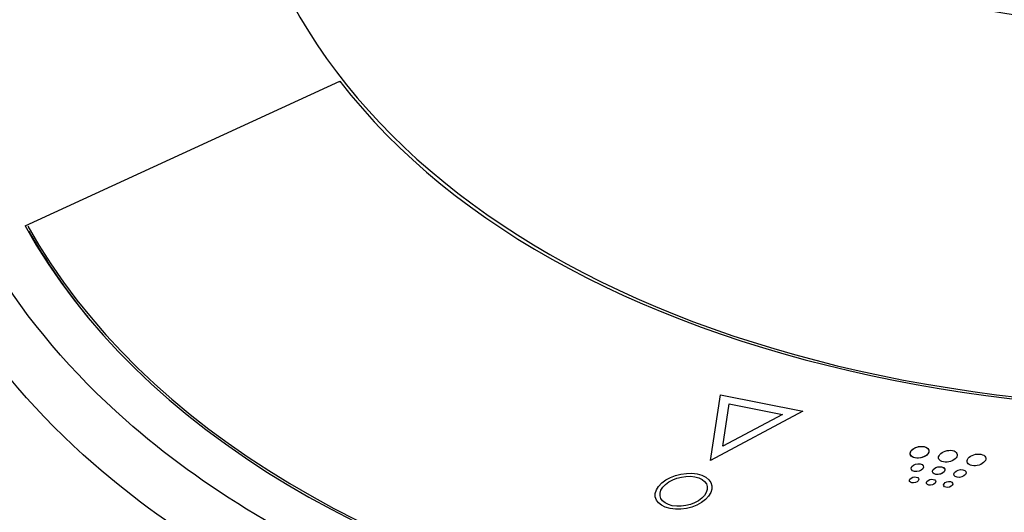
# Model space of a CAD drawing. Extents: x -1803 to -283, y -934 to 1282.
# Drawn here: x -758 to -695, y 675 to 706 of the extents above; entities that cross this region are included whole.
import ezdxf

# ---------------------------------------------------------------- set-up
doc = ezdxf.new("R2010")
doc.units = 0
doc.layers.add('AM_VIS', color=7, linetype='CONTINUOUS')

msp = doc.modelspace()

# ---------------------------------------------------------------- linework, layer by layer
at = {"layer": 'AM_VIS'}
for p, q in [((-757.723, 693.278), (-737.7, 702.48)), ((-737.7, 702.48), (-737.683, 702.402)), ((-757.484, 692.958), (-757.531, 692.936)), ((-714.139, 678.37), (-713.514, 682.547)), ((-714.139, 678.37), (-713.514, 682.547)), ((-713.514, 682.547), (-708.258, 681.51)), ((-713.514, 682.547), (-708.258, 681.51)), ((-713.354, 679.273), (-712.951, 681.972)), ((-713.354, 679.273), (-712.951, 681.972)), ((-712.951, 681.972), (-709.555, 681.302)), ((-712.951, 681.972), (-709.555, 681.302)), ((-708.258, 681.51), (-714.139, 678.37)), ((-708.258, 681.51), (-714.139, 678.37)), ((-709.555, 681.302), (-713.354, 679.273)), ((-709.555, 681.302), (-713.354, 679.273))]:
    msp.add_line(p, q, dxfattribs=at)
for centre, major_axis, ratio, start_param, end_param in [((-659.569, 733.163), (85, 0), 0.34202, 3.128882, 5.582187), ((-660.107, 737.607), (83.415, 23.343), 0.609088, 2.948899, 5.421805), ((-664.57, 731.91), (78.884, 17.257), 0.599729, 3.415973, 4.753716), ((-672.469, 721.828), (88.73, 19.411), 0.599729, 3.320075, 4.849614), ((-672.351, 721.913), (88.729, 19.411), 0.599729, 3.321981, 4.848167), ((-672.283, 721.6), (88.729, 19.411), 0.599729, 3.321981, 3.43827), ((-700.847, 678.893), (0.59, 0.129), 0.599729, 2.514048282351471, 8.797233589531057), ((-700.847, 678.893), (0.59, 0.129), 0.599729, 2.514048282351406, 8.797233589530993), ((-699.04, 678.642), (0.59, 0.129), 0.599729, 2.514048282351444, 8.79723358953103), ((-699.04, 678.642), (0.59, 0.129), 0.599729, 2.51404828235138, 8.797233589530965), ((-697.231, 678.408), (0.59, 0.129), 0.599729, 2.514048282351434, 8.79723358953102), ((-697.231, 678.408), (0.59, 0.129), 0.599729, 2.514048282351471, 8.797233589531057), ((-700.988, 677.918), (0.39, 0.085), 0.599729, 2.514048282351344, 8.797233589530931), ((-700.988, 677.918), (0.39, 0.085), 0.599729, 2.514048282351385, 8.79723358953097), ((-715.848, 676.415), (1.794, 0.392), 0.599729, 2.514048282351412, 8.797233589530997), ((-715.848, 676.415), (1.794, 0.392), 0.599729, 2.514048282351412, 8.797233589530997), ((-715.848, 676.415), (1.495, 0.327), 0.599729, 2.514048282351425, 8.79723358953101), ((-715.848, 676.415), (1.495, 0.327), 0.599729, 2.514048282351385, 8.79723358953097), ((-699.634, 677.729), (0.389, 0.085), 0.599729, 2.514048282351461, 8.797233589531047), ((-699.634, 677.729), (0.389, 0.085), 0.599729, 2.514048282351445, 8.797233589531032), ((-698.278, 677.544), (0.388, 0.085), 0.599729, 2.514048282351393, 8.797233589530979), ((-698.278, 677.544), (0.388, 0.085), 0.599729, 2.514048282351393, 8.797233589530979), ((-701.195, 677.136), (0.297, 0.065), 0.599729, 2.514048282351469, 8.797233589531055), ((-701.195, 677.136), (0.297, 0.065), 0.599729, 2.514048282351416, 8.797233589531002), ((-700.115, 676.992), (0.295, 0.065), 0.599729, 2.514048282351336, 8.797233589530922), ((-700.115, 676.992), (0.295, 0.065), 0.599729, 2.514048282351283, 8.797233589530869), ((-699.029, 676.847), (0.293, 0.064), 0.599729, 2.514048282351425, 8.79723358953101), ((-699.029, 676.847), (0.293, 0.064), 0.599729, 2.514048282351553, 8.797233589531139)]:
    msp.add_ellipse(centre, major_axis=major_axis, ratio=ratio, start_param=start_param, end_param=end_param, dxfattribs=at)
for points, knots in [([(-582.938, 712.107), (-584.521, 709.988), (-586.252, 707.895), (-588.122, 705.84), (-595.623, 697.592), (-605.382, 689.954), (-616.603, 683.547), (-627.77, 677.17), (-640.375, 672.02), (-653.4, 668.511), (-666.034, 665.107), (-679.052, 663.25), (-691.463, 663.08), (-700.329, 662.959), (-708.883, 663.693), (-716.79, 665.255), (-722.666, 666.415), (-728.185, 668.03), (-733.226, 670.066), (-740.285, 672.915), (-746.404, 676.59), (-751.324, 680.934), (-758.141, 686.954), (-762.637, 694.263), (-764.449, 702.274), (-766.268, 710.315), (-765.381, 719.055), (-761.86, 727.786), (-759.468, 733.717), (-755.864, 739.641), (-751.199, 745.333)], [-1.594067, -1.594067, -1.594067, -1.594067, -1.492173, -1.492173, -1.492173, -1.083379, -1.083379, -1.083379, -0.676524, -0.676524, -0.676524, -0.281885, -0.281885, -0.281885, 0, 0, 0, 0.209459, 0.209459, 0.209459, 0.502701, 0.502701, 0.502701, 0.909033, 0.909033, 0.909033, 1.316935, 1.316935, 1.316935, 1.594067, 1.594067, 1.594067, 1.594067]), ([(-580.325, 708.69), (-581.818, 706.768), (-583.431, 704.869), (-585.16, 703.001), (-592.896, 694.64), (-602.959, 686.904), (-614.526, 680.425), (-626.039, 673.977), (-639.031, 668.778), (-652.454, 665.249), (-665.474, 661.826), (-678.889, 659.976), (-691.678, 659.839), (-700.814, 659.74), (-709.628, 660.511), (-717.776, 662.12), (-723.831, 663.315), (-729.518, 664.972), (-734.714, 667.055), (-741.988, 669.97), (-748.294, 673.722), (-753.366, 678.151), (-760.393, 684.287), (-765.03, 691.729), (-766.901, 699.875), (-767.648, 703.123), (-767.954, 706.482), (-767.832, 709.906)], [-1.583507, -1.583507, -1.583507, -1.583507, -1.492173, -1.492173, -1.492173, -1.083379, -1.083379, -1.083379, -0.676524, -0.676524, -0.676524, -0.281885, -0.281885, -0.281885, 0, 0, 0, 0.209459, 0.209459, 0.209459, 0.502701, 0.502701, 0.502701, 0.909033, 0.909033, 0.909033, 1.07103, 1.07103, 1.07103, 1.07103])]:
    msp.add_open_spline(points, degree=3, knots=knots, dxfattribs=at)

doc.saveas('drawing.dxf')
